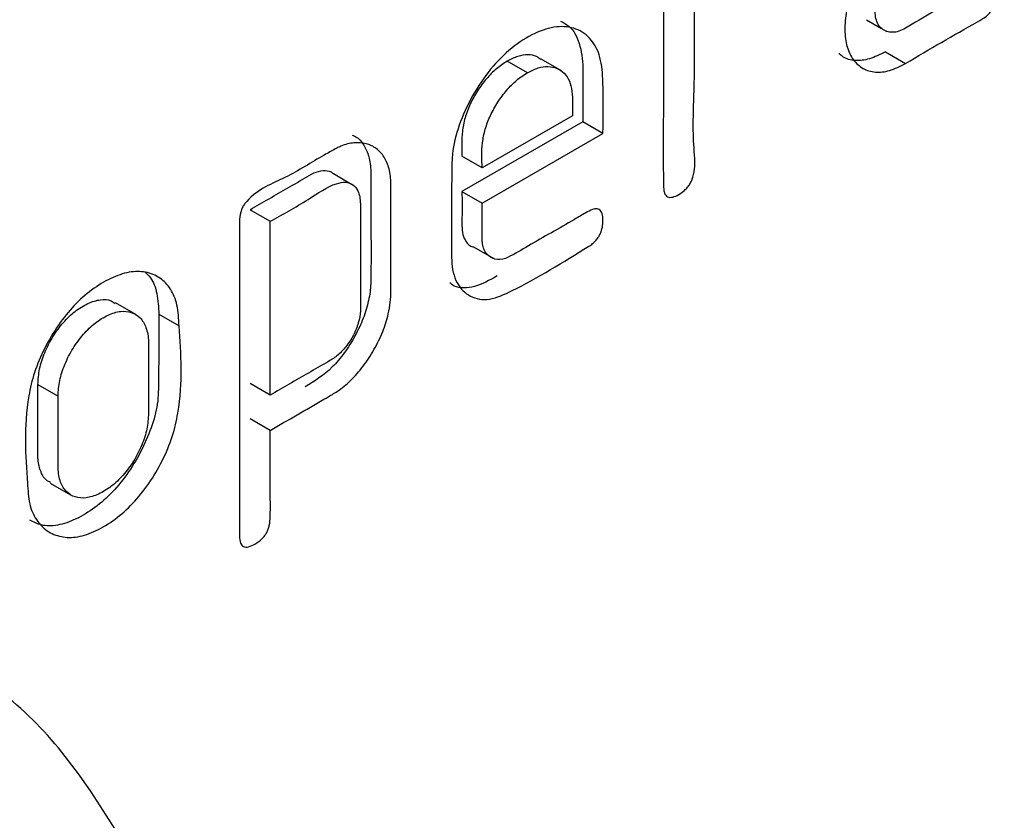
# Model space of a CAD drawing. Extents: x 0.9 to 29.4, y 8.7 to 20.6.
# Drawn here: x 2.6 to 2.7, y 19.3 to 19.4 of the extents above; entities that cross this region are included whole.
import ezdxf

# ---------------------------------------------------------------- set-up
doc = ezdxf.new("R2010")
doc.units = 0
doc.header["$MEASUREMENT"] = 0
doc.layers.get('0').update_dxf_attribs({"linetype": 'CONTINUOUS'})

msp = doc.modelspace()

# ---------------------------------------------------------------- linework, layer by layer
at = {"color": 7, "linetype": 'Continuous'}
for p, q in [((2.679257840574602, 19.41691115744721), (2.68133501993165, 19.41571202732858)), ((2.681911749875069, 19.41537908821905), (2.682041725539904, 19.41530405486488)), ((2.681858436964988, 19.41248121262886), (2.68464232193029, 19.41087411004653)), ((2.632382888455549, 19.40958103187992), (2.629599003490248, 19.41118813446225)), ((2.637087695029369, 19.40983716548047), (2.634303810064068, 19.4114442680628)), ((2.640038572110129, 19.40281250498261), (2.623347580393388, 19.39317700056201)), ((2.638603516364742, 19.40364173678327), (2.626131465358689, 19.39644177499298)), ((2.64282245707543, 19.40120540240028), (2.640038572110129, 19.40281250498261)), ((2.626131465358689, 19.39156989797968), (2.64282245707543, 19.40120540240028)), ((2.626131465358689, 19.39644177499298), (2.623347580393388, 19.3980488775753)), ((2.608095670146326, 19.3941676532578), (2.605604807019491, 19.39560559793341)), ((2.608388691984792, 19.39399849535108), (2.608331151313438, 19.3940317128736)), ((2.623347580393388, 19.39317700056201), (2.626131465358689, 19.39156989797968)), ((2.59406135691992, 19.39067268778076), (2.596845241885222, 19.38906558519843)), ((2.596845241885222, 19.36506181159281), (2.596845241885222, 19.38906558519843)), ((2.624957699693426, 19.38554346031217), (2.627741584658728, 19.38393635772984)), ((2.578267079249875, 19.37617920651283), (2.575483194284574, 19.37778630909516)), ((2.581466119989384, 19.37623166388248), (2.584250004954686, 19.37462456130016)), ((2.564744341437253, 19.36653725655352), (2.567528226402555, 19.36493015397119)), ((2.596845241885222, 19.36506181159281), (2.59406135691992, 19.36666891417514)), ((2.596845241885222, 19.36018993457952), (2.59406135691992, 19.36179703716185)), ((2.566462074486914, 19.35291559030335), (2.569245959452215, 19.35130848772102))]:
    msp.add_line(p, q, dxfattribs=at)
for points, knots in [([(2.684642321930289, 19.41087411004653), (2.687941578870909, 19.41282355583738), (2.691651906570444, 19.41501589273225), (2.695631705770206, 19.41718678784503), (2.696330027494991, 19.4178879873711), (2.69666004700497, 19.41836860633934), (2.696915339316021, 19.41885726008645), (2.69712884956844, 19.4195260055666), (2.697194915485324, 19.42005548427889), (2.697202894872215, 19.42035918908893), (2.697204304574409, 19.42049884966228), (2.697206683903155, 19.42095786550998), (2.69721064740071, 19.42328608998801), (2.697031092026192, 19.4310643662183), (2.698451774566444, 19.44065966856689), (2.696219100143689, 19.44665750342522), (2.694558549245807, 19.44795972991043), (2.692446462423426, 19.44839759215406), (2.690624190052484, 19.44797025327327), (2.689273875928386, 19.44726210032482), (2.687588969813144, 19.44631830604196), (2.68486275803559, 19.44475762229283), (2.682055886181651, 19.44310914751574), (2.680370375619233, 19.44214065026864), (2.679689457519568, 19.44168683922493), (2.679251602462515, 19.44124604722595), (2.678764927170381, 19.44052448068803), (2.678462670621712, 19.43970004681464), (2.678348664810294, 19.4388526401843), (2.678351910525685, 19.43805164531951), (2.678504658917007, 19.43739901992534), (2.678832159496984, 19.43700666373667), (2.679454183364105, 19.43686198838526), (2.680511747329175, 19.43735860819477), (2.682183333937233, 19.43833345829406), (2.684731869686494, 19.43980348177739), (2.687214549949775, 19.44121970108574), (2.688904531310468, 19.4422003880468), (2.689789310051554, 19.44265214529296), (2.690651414503396, 19.44282632816822), (2.691708048931347, 19.44261031341309), (2.692517270877025, 19.44194346773102), (2.692867534037871, 19.44116253313969), (2.692929770001402, 19.44054591290275), (2.692951346470273, 19.43999277485887), (2.692987596770111, 19.43814999783534), (2.692987720866384, 19.43640219961029), (2.692987817788659, 19.43503712572566)], [0, 0, 0, 0, 0.1243570419250754, 0.1398513015480167, 0.1479514268333314, 0.1516615859374457, 0.1553219472046504, 0.1625062701921261, 0.1707751131186311, 0.1713053650005121, 0.1722343085999389, 0.1752885675086529, 0.1861829878337894, 0.2478199519348265, 0.4325063020336242, 0.4635337859756996, 0.495414615071779, 0.5270178357883135, 0.5584286698077383, 0.5650092231694124, 0.5777420030435015, 0.6216823980670008, 0.6673326012425126, 0.6831425166934075, 0.6849077759252515, 0.6929489277881935, 0.7002068665553551, 0.7076854950741049, 0.7163120095152691, 0.7257403422855949, 0.7336580573563934, 0.7407174040304093, 0.7478114825042362, 0.761383209789615, 0.7793507449140317, 0.8110825471038909, 0.8567643053869527, 0.87267102101927, 0.8744798628086624, 0.8900224664495751, 0.9058322595122633, 0.9218626868476238, 0.9372298253342732, 0.9393996789745768, 0.9431864954232659, 0.9556272398721926, 0.9999999999999999, 0.9999999999999999, 0.9999999999999999, 0.9999999999999999]), ([(2.69298781778866, 19.43503712572566), (2.690832042220393, 19.43379200400767), (2.688122595708948, 19.43222709588608), (2.68526732334219, 19.43057816431146), (2.684515889711458, 19.43014111848186), (2.684311680222392, 19.43002302693321), (2.683504821860807, 19.42953902055802), (2.682052511276185, 19.42845438588084), (2.680062961490982, 19.42631639204203), (2.678417993007568, 19.42373129521877), (2.677192378661335, 19.42093886308014), (2.67639210088652, 19.41808951535921), (2.676183171118226, 19.41544260942343), (2.676473445556478, 19.41310157471124), (2.677356678643317, 19.41128930249958), (2.678693722989974, 19.41008077073664), (2.680420300467588, 19.40956521447027), (2.682448065478633, 19.40976554466747), (2.683899213639959, 19.41049868258775), (2.68464232193029, 19.41087411004653)], [0, 0, 0, 0, 0.1862718737104368, 0.2341123472380111, 0.2467087449534739, 0.2512019117288316, 0.2517560471018558, 0.316439819711077, 0.3764479675006063, 0.4365129080098336, 0.5013546250653138, 0.5632428990674376, 0.6260489746051574, 0.6892574129083012, 0.7505667396344633, 0.8135984638801008, 0.8750959445076529, 0.9360387577189945, 1, 1, 1, 1]), ([(2.692987817788659, 19.42056373927012), (2.690526958222075, 19.41918058357587), (2.687451293488623, 19.41745186924879), (2.684016025127533, 19.41532729169496), (2.682832422674755, 19.4151218283013), (2.682035740139881, 19.41526114611765), (2.681350440691812, 19.41562671063788), (2.680831369198469, 19.41622837446917), (2.680520565464856, 19.41705546214248), (2.680424034038255, 19.41808256482046), (2.680505427084264, 19.41921821294305), (2.68078947998513, 19.42041343263538), (2.681278780026426, 19.42160525349803), (2.681945165460086, 19.42274842709858), (2.682733330718167, 19.4237975014792), (2.683627731210418, 19.42468205524699), (2.68427429658823, 19.42513075358196), (2.684674266987711, 19.42536482710399), (2.684976638372919, 19.42554045436057), (2.687762178631127, 19.42714873838472), (2.690486098692556, 19.4287211265174), (2.69298781778866, 19.43016524871237)], [0, 0, 0, 0, 0.2487777333268681, 0.3109307460090956, 0.3415576363015203, 0.3732761183163752, 0.4059882169734706, 0.4366145627833172, 0.4667755048663415, 0.4981635520748863, 0.5307903255066129, 0.5613801818553493, 0.5915941774665888, 0.6231527738017344, 0.6548341196683015, 0.6855966882441131, 0.717788441981826, 0.71964867463697, 0.7258561108978328, 0.7482191154732105, 1, 1, 1, 1]), ([(2.65119874812147, 19.42289691553707), (2.651215309676564, 19.41762638158428), (2.651245655461709, 19.40796916702708), (2.651106060357211, 19.39802575642177), (2.651228920399999, 19.3932840548459), (2.651377996823161, 19.39282917032171), (2.651597766765119, 19.39252481291017), (2.651905481669894, 19.39236764502249), (2.652401465004409, 19.39236398005721), (2.653111259045116, 19.392613941576), (2.65384113017137, 19.39310794374553), (2.654411144886637, 19.39363002959946), (2.654785560833919, 19.39410249408044), (2.65507763240926, 19.39462309773694), (2.655710790920213, 19.39646734323972), (2.65516270468276, 19.40045172226393), (2.655593706283926, 19.40975550803521), (2.655488095812865, 19.41762944666669), (2.655417688832158, 19.42287873908768)], [0, 0, 0, 0, 0.2503858353280312, 0.4587826879602139, 0.4693153572897426, 0.4777440859698978, 0.4854140563967495, 0.4928342492997794, 0.5005631506623164, 0.5155924527360778, 0.5317877396072492, 0.5402576559442769, 0.5479481425401399, 0.5553625849356982, 0.5630587267368895, 0.625269355156625, 0.7501795701044223, 1, 1, 1, 1]), ([(2.636974798687418, 19.41671287757271), (2.637379448155953, 19.4165126373422), (2.638547198472655, 19.41593477771113), (2.639703348323227, 19.4137149920444), (2.640029413919807, 19.41145593073827), (2.640037704484567, 19.41020343782083), (2.64003773902727, 19.41019033942341), (2.640037822366081, 19.41014686967612), (2.640037952819893, 19.40998588970258), (2.640038218935125, 19.40936785572241), (2.640038537284497, 19.40694735432525), (2.640038556659913, 19.40464691003115), (2.640038572110129, 19.40281250498261)], [0, 0, 0, 0, 0.114333372580115, 0.3299468859389998, 0.5557296662428713, 0.556003041434622, 0.5564881072961536, 0.5580933172630684, 0.5638440587078227, 0.5855068398729296, 0.6694776102706217, 1, 1, 1, 1]), ([(2.64282245707543, 19.40120540240028), (2.642866492394375, 19.4035744775541), (2.64293369995644, 19.40719020622936), (2.642616687585237, 19.41176510635065), (2.641287744055072, 19.414324011178), (2.639211597734573, 19.41582697909884), (2.636474768709045, 19.41611077573498), (2.633383064851586, 19.41518988386493), (2.630218029266599, 19.4131435240046), (2.627198161563439, 19.41017988903484), (2.624698846942257, 19.40642589055084), (2.622849414143905, 19.40237873484377), (2.622079890704369, 19.39932702232969), (2.621966843088462, 19.39730533121088), (2.62191917347317, 19.39483897133746), (2.621910705586628, 19.39088607769874), (2.621909961091124, 19.386964272965), (2.621920678459115, 19.38454924310701), (2.62192134628184, 19.38388786376935), (2.621960039569181, 19.38251183844696), (2.622483878582641, 19.38035963389936), (2.624395816783714, 19.37851980888075), (2.627103597350688, 19.37800375621797), (2.632788003998576, 19.38059701255431), (2.637506475439772, 19.38353069778585), (2.641371276163881, 19.38593562662241), (2.641813461765631, 19.38635601140112), (2.642166499260431, 19.3867933831425), (2.642446034019389, 19.38727742868659), (2.642699206250856, 19.38793866955877), (2.642851753405033, 19.38878802821932), (2.642824604564074, 19.38971844117675), (2.642641313242744, 19.39040579407665), (2.642319087699582, 19.39071714447729), (2.641945636753496, 19.39084587572414), (2.641304810296555, 19.39069930840371), (2.640245452600138, 19.39013168235273), (2.637291826483035, 19.38838585772545), (2.633712117890125, 19.38638384270844), (2.630531871417442, 19.38447428382161), (2.62894972490857, 19.38375290479621), (2.627825367590323, 19.38372885257769), (2.626881523442433, 19.38433679346254), (2.626374581174872, 19.38516046680849), (2.626173642038586, 19.38587049491525), (2.626135767971302, 19.38678825687454), (2.626126761844747, 19.3886606503915), (2.626129438490223, 19.39031622630553), (2.626131465358689, 19.39156989797968)], [0, 0, 0, 0, 0.06041524323286128, 0.09220692177177976, 0.1215349926110937, 0.1528759866084083, 0.1837726921508398, 0.2144546403478786, 0.2460149201408767, 0.2767241430207511, 0.3080025069197716, 0.3395182054483029, 0.3701091782737481, 0.3771288268705406, 0.3899224375641259, 0.432866817099497, 0.4786927668611348, 0.49080398937864, 0.4951617860035818, 0.4957144340901242, 0.5267998154878827, 0.5580109680419075, 0.588666854528757, 0.6202627230587877, 0.7248600911899477, 0.730312172684541, 0.7346024866973648, 0.7385232295513567, 0.7423019678254374, 0.74619127490758, 0.7536218043869687, 0.7620396578570685, 0.7704491497925386, 0.774171251813947, 0.7778463741078424, 0.784463504380798, 0.793570929884491, 0.8093004722525251, 0.8722186417246615, 0.8999969121382793, 0.9036170373928808, 0.9194088707368009, 0.9356294074298735, 0.9436447206396203, 0.951667394844047, 0.9574557663494837, 0.9677837179350732, 1, 1, 1, 1]), ([(2.681858436964988, 19.41248121262886), (2.681113293267373, 19.41210267661105), (2.679660752120247, 19.41136477982243), (2.677650463443076, 19.41119741730335), (2.676215006958641, 19.41151088261525), (2.675622406737025, 19.41210676456272), (2.675454106106504, 19.41227599721538)], [0, 0, 0, 0, 0.3027969532038879, 0.5902553227798064, 0.8836310129266132, 1, 1, 1, 1]), ([(2.629599003490248, 19.41118813446225), (2.629093123936788, 19.41086208092445), (2.628103103564259, 19.41022398507188), (2.626698176643745, 19.40878633343076), (2.625467127075917, 19.40712780482843), (2.624450302336048, 19.40527394799425), (2.62371149162071, 19.40335177508939), (2.623242138539458, 19.40084263211125), (2.623305348458939, 19.39916784176299), (2.623347580393388, 19.3980488775753)], [0, 0, 0, 0, 0.1277834940491973, 0.2500758560336095, 0.3764429813567761, 0.5001201296137932, 0.6260353728086371, 0.7501460253070152, 1, 1, 1, 1]), ([(2.634276531642752, 19.41139918940421), (2.634075842587932, 19.41155201916321), (2.633557752427339, 19.41194655784123), (2.632464457205109, 19.41211478761452), (2.631083325335688, 19.41194040808876), (2.630097451248665, 19.41144075427244), (2.629599003490248, 19.41118813446225)], [0, 0, 0, 0, 0.1727585261584961, 0.445985919070241, 0.7198962013449934, 1, 1, 1, 1]), ([(2.626131465358689, 19.39644177499298), (2.626088555950491, 19.39756541048243), (2.626023972976787, 19.39925659487096), (2.626504604396938, 19.40177220385434), (2.627251867203314, 19.40370509566084), (2.628264620350782, 19.40554102889119), (2.629501023169316, 19.4072026961383), (2.630896573992727, 19.40861688279016), (2.631884081123711, 19.40925746331688), (2.632382888455549, 19.40958103187992)], [0, 0, 0, 0, 0.2509405732426017, 0.3776907937692767, 0.5003156943798229, 0.6271160597100717, 0.7503240014639554, 0.8738842335953763, 1, 1, 1, 1]), ([(2.632382888455549, 19.40958103187992), (2.632888113897149, 19.40983851938038), (2.633876053656156, 19.41034202161563), (2.635275483535576, 19.41051672754429), (2.636498258349281, 19.41026764596917), (2.637510370468291, 19.40958607510831), (2.638246822982442, 19.40851779877771), (2.638708277491689, 19.40654986884754), (2.638645476897166, 19.40480654641571), (2.638603516364742, 19.40364173678327)], [0, 0, 0, 0, 0.127888160291596, 0.2500780599219411, 0.3763680901706702, 0.5002765024665133, 0.6260328066271393, 0.7501319428334405, 1, 1, 1, 1]), ([(2.608166599525689, 19.40098221591068), (2.608340843920808, 19.40091172178701), (2.608994040728031, 19.40064745769703), (2.609814559315962, 19.39965966793063), (2.610542159902775, 19.39805220164047), (2.610729721740107, 19.39667853817365), (2.610746649193817, 19.39590681485111), (2.610747770989346, 19.39578512821701), (2.610750029778644, 19.39539248518545), (2.610752827072597, 19.39395859725881), (2.610742943639877, 19.38899272840908), (2.610818323152996, 19.38427740596629), (2.610725865207502, 19.3798010366451), (2.610500823576364, 19.37813216582564), (2.609760418134737, 19.37565371521393), (2.608600075802901, 19.37318886487962), (2.607152961076558, 19.37088458288095), (2.60487266905021, 19.36817078921613), (2.602952579504223, 19.36698300108159), (2.601665880563617, 19.36618703521762)], [0, 0, 0, 0, 0.02067537151229694, 0.07750657718857323, 0.134063274042509, 0.1921963338508512, 0.1933860242775899, 0.1953817812597714, 0.2017918152610194, 0.2242864513722819, 0.3079747407679252, 0.5908578145047084, 0.5974441096455219, 0.6550071569684444, 0.7119274606731549, 0.7702025645321704, 0.8290569840187502, 0.8854469063555002, 1, 1, 1, 1]), ([(2.596845241885222, 19.36018993457952), (2.599321272198104, 19.36161669355915), (2.602184945809724, 19.36326682361565), (2.605279599104398, 19.36506142500395), (2.606524112563251, 19.36583268304527), (2.607998735940033, 19.36704223002154), (2.609742511033863, 19.36900535058411), (2.611241554965575, 19.37132330997923), (2.612440320937435, 19.37378927904823), (2.613339477126976, 19.37658629227074), (2.613551173892753, 19.37893684736471), (2.613515438264467, 19.38335731783251), (2.613538220731996, 19.38791372810573), (2.613537166036657, 19.39224691469539), (2.613534317610502, 19.39371551639119), (2.613534315157449, 19.39411277966081), (2.613523247561945, 19.3949681100813), (2.613346351901382, 19.39635184822655), (2.612648657281669, 19.39801729424577), (2.611553743783563, 19.39919799648671), (2.6101314487527, 19.39987374359), (2.608453825987115, 19.39999463639389), (2.607127579334212, 19.39969196495004), (2.606244933482468, 19.39927750826952), (2.605488174026426, 19.39887317557091), (2.603027506156571, 19.3975289364094), (2.599023921259338, 19.3949023315872), (2.59510083497128, 19.39355925244267), (2.593256435725967, 19.39142686498068), (2.59296869634489, 19.390916789759), (2.592651671423592, 19.39008393299755), (2.592618645730583, 19.38948537142257), (2.592595505986863, 19.38906598396439)], [0, 0, 0, 0, 0.1218187090547961, 0.1408904490008435, 0.1522535584595764, 0.1830613174296764, 0.2142332175034784, 0.2462914314630445, 0.2784394009484051, 0.3094152902276238, 0.3516737299610661, 0.3725508469039836, 0.4988589421171233, 0.5450880231702963, 0.5572134425380897, 0.5614997951566935, 0.5620128602368439, 0.5939320329867244, 0.6246918721373337, 0.6557497705494778, 0.6872710198952919, 0.7185285126886578, 0.7498425643541666, 0.7543973879502308, 0.762121584215383, 0.7871010290954199, 0.8752182482557528, 0.962964757988873, 0.9686804473560492, 0.975720405051161, 0.9829882871921761, 1, 1, 1, 1]), ([(2.59406135691992, 19.39067268778076), (2.595808546870617, 19.39168254629078), (2.598429331796662, 19.39319733405581), (2.601469420662173, 19.39494482397921), (2.603235315436069, 19.3959765152807), (2.604464224017682, 19.3961272254002), (2.605285707529768, 19.39597572479457), (2.605553027697745, 19.39563191723668), (2.605589382791189, 19.39558515998679)], [0, 0, 0, 0, 0.4367521133690851, 0.6551281700536599, 0.7642445006356047, 0.8732680600275239, 0.9827646692174858, 0.9999999999999999, 0.9999999999999999, 0.9999999999999999, 0.9999999999999999]), ([(2.596845241885222, 19.38906558519843), (2.598583898106405, 19.39001777641077), (2.601625782288591, 19.39168369250845), (2.60516829156332, 19.39416629121886), (2.607273055685008, 19.39455997366163), (2.608312160453934, 19.39419665228139), (2.609129633710921, 19.39323773705605), (2.609332122217186, 19.39182080508126), (2.609297052449898, 19.38875888863929), (2.609310211628328, 19.38388966653921), (2.609364171842065, 19.37933510235958), (2.609298951513172, 19.37623976259261), (2.60908820357963, 19.37504678811023), (2.608390538550982, 19.37330377690823), (2.607345656759804, 19.37170797312027), (2.606082502132959, 19.3704016766322), (2.604307262528538, 19.36936539997681), (2.60124166892939, 19.36760267309661), (2.598603812702889, 19.36607815619433), (2.596845241885222, 19.36506181159281)], [0, 0, 0, 0, 0.1241497469382395, 0.2172074886526446, 0.2481981739738944, 0.2795169288603671, 0.3103019183920184, 0.351646704664703, 0.3725207103483081, 0.4981204669781677, 0.6517559540326338, 0.65510644531113, 0.6865757834580772, 0.718013111654184, 0.7497718388267222, 0.7812356841033651, 0.8124893157216769, 0.8749928771477785, 0.9999999999999999, 0.9999999999999999, 0.9999999999999999, 0.9999999999999999]), ([(2.623347580393388, 19.39317700056201), (2.623356830511373, 19.3919835140944), (2.623372987037701, 19.38989893576063), (2.623294926434881, 19.38735832967378), (2.62396714563983, 19.38612400459903), (2.624435200946607, 19.38554924521488), (2.624924944146195, 19.38553184823869), (2.624953031570711, 19.38553085049895)], [0, 0, 0, 0, 0.3969623182981267, 0.6933459829710599, 0.7900954544849617, 0.9879616948578652, 0.9999999999999999, 0.9999999999999999, 0.9999999999999999, 0.9999999999999999]), ([(2.592595505986863, 19.38906598396439), (2.59260383097167, 19.37852611756959), (2.59261404989052, 19.36558843156993), (2.592583759910648, 19.3512761211549), (2.592611438884847, 19.3473406937131), (2.592586394466669, 19.3454271925254), (2.592654511603026, 19.34475952035556), (2.592906622332477, 19.34431744428394), (2.59315608573223, 19.34412380080975), (2.593475872552949, 19.34405176347654), (2.594021056476193, 19.34412018018904), (2.594796002447139, 19.34449691760245), (2.595566933617852, 19.34505224782615), (2.596084424303271, 19.34563748602273), (2.596377449474064, 19.34608993194637), (2.596594437325065, 19.34657733730864), (2.596807011945518, 19.34731822517338), (2.596898539529865, 19.34923743293699), (2.596804026913375, 19.353515461818), (2.596828755896483, 19.35752014547491), (2.596845241885222, 19.36018993457952)], [0, 0, 0, 0, 0.4994262043929395, 0.6130456658940465, 0.6774030225245675, 0.6863650756422298, 0.7032188135043921, 0.7103329484531797, 0.7171275773429969, 0.724021905330785, 0.7314182048128371, 0.748894681636082, 0.7659635333746255, 0.7731927445656416, 0.7799957089816388, 0.7866212126090709, 0.7938504264826071, 0.8112152293851622, 0.8741434862567765, 1, 1, 1, 1]), ([(2.584250004954686, 19.37462456130016), (2.584197887346145, 19.37561523787024), (2.584096464203508, 19.37754313774681), (2.583158155810599, 19.37980287878428), (2.581671696173943, 19.38136711774128), (2.57969743769688, 19.38215936647298), (2.577368735750374, 19.38217216358906), (2.574799712251495, 19.3812701939139), (2.57220603499577, 19.37971827517696), (2.569716189025697, 19.37752248264855), (2.567480833965908, 19.37474981740597), (2.565621999690681, 19.37157221188182), (2.564172435302301, 19.36821620701665), (2.562676167400642, 19.36157356109376), (2.563027196985555, 19.35675635074128), (2.563309282513393, 19.3528852658431)], [0, 0, 0, 0, 0.06415460530423961, 0.124847664094435, 0.1865116302614285, 0.2496600842708878, 0.3114295361283761, 0.3743678080848269, 0.438356943094886, 0.498866244255006, 0.5598966301764219, 0.6238385175082234, 0.6869523642995615, 0.7484365667463332, 0.9999999999999999, 0.9999999999999999, 0.9999999999999999, 0.9999999999999999]), ([(2.579582714222524, 19.38203169875029), (2.579833809582077, 19.38179516076203), (2.580589478778153, 19.38108330184221), (2.581295976255751, 19.37911363456664), (2.581408427387332, 19.37720888698824), (2.581466119989384, 19.37623166388248)], [0, 0, 0, 0, 0.1950589862167401, 0.5870282412406791, 1, 1, 1, 1]), ([(2.628227381430358, 19.38152066328254), (2.627162948219857, 19.38092841168224), (2.625562629163519, 19.38003799271302), (2.623602009957873, 19.37984011927766), (2.6223801011763, 19.37994262536179), (2.621848933571653, 19.3804126181654), (2.62164846444515, 19.38058999917655)], [0, 0, 0, 0, 0.4320761301019779, 0.6496036181212049, 0.8677561357465217, 1, 1, 1, 1]), ([(2.564744341437253, 19.36653725655352), (2.564786989596464, 19.36724395176784), (2.564871144067432, 19.3686384213768), (2.565634369492816, 19.37093823311655), (2.566755879494331, 19.37314119991695), (2.5682118877086, 19.37512184007212), (2.569885818282459, 19.37672249822305), (2.571661847081397, 19.37779736747207), (2.573379316278188, 19.37832344025314), (2.574688120229168, 19.37827001181662), (2.57525711765572, 19.37785827011183), (2.575445169000179, 19.37772219114637)], [0, 0, 0, 0, 0.1192144950243228, 0.235237181302273, 0.3543207966361256, 0.4713909680030315, 0.5872001107963216, 0.7069783379488791, 0.826753868449834, 0.9427428553453611, 0.9999999999999999, 0.9999999999999999, 0.9999999999999999, 0.9999999999999999]), ([(2.581466119989384, 19.37623166388248), (2.581452605902588, 19.37343369173484), (2.581434055813977, 19.36959305995187), (2.581419440809156, 19.36560044233417), (2.581226677235824, 19.36333533929191), (2.580608911298741, 19.36093308472352), (2.579221824731673, 19.35759709380072), (2.577353094278652, 19.35441224667904), (2.575108813598295, 19.35163921980529), (2.57261162520899, 19.34941500856531), (2.570009885754992, 19.3478460827566), (2.567456630643841, 19.34697335842649), (2.565261480743338, 19.34694502325799), (2.564140056485074, 19.34751923250332), (2.563637635032847, 19.34777649021893)], [0, 0, 0, 0, 0.2199899757631834, 0.3019688718354503, 0.3135286350032943, 0.3905409817445973, 0.4694687108893283, 0.5484548402954554, 0.6256046677583623, 0.7020283557187896, 0.7815530084532738, 0.860226773440368, 0.9373786798770449, 1, 1, 1, 1]), ([(2.567528226402555, 19.36493015397119), (2.56757047711673, 19.3656383954463), (2.567653658404911, 19.3670327491133), (2.568420780391149, 19.3693365951938), (2.569542085367717, 19.37153795889359), (2.571000644403458, 19.37352017571282), (2.572673480046643, 19.37511898296379), (2.574447782949079, 19.37618725351681), (2.576177866691089, 19.37673681901872), (2.577709471787295, 19.37657676989358), (2.578926096107237, 19.37581639380366), (2.579782829559804, 19.37443882903054), (2.580025311124136, 19.37302897955342), (2.580028406032847, 19.37168674941701), (2.580037471993053, 19.36839613611812), (2.580034017494891, 19.36523568477209), (2.580031069417802, 19.36253854794713)], [0, 0, 0, 0, 0.06326484466268853, 0.1245529543922454, 0.1879137323588849, 0.2495788109450522, 0.3111852313049318, 0.3743047807873346, 0.4379997898814335, 0.4991248156784328, 0.5625617090522844, 0.6242854724794907, 0.6935154309809088, 0.7062509054326921, 0.7493138120121997, 1, 1, 1, 1]), ([(2.563309282513393, 19.3528852658431), (2.563364122830752, 19.35190659443796), (2.563471905680883, 19.34998311918343), (2.564455350657756, 19.34776066750472), (2.565954588710574, 19.34620486415793), (2.567918288139938, 19.34538821674776), (2.570233474647159, 19.34535234515009), (2.572796567205332, 19.34624342047091), (2.575389887196156, 19.34780343045566), (2.57788746257575, 19.35002741347707), (2.580131977598735, 19.35279481207613), (2.581993280902962, 19.35597571358065), (2.583418218389797, 19.35932044998994), (2.584871088657718, 19.36594654493702), (2.584526744646873, 19.37075784967109), (2.584250004954686, 19.37462456130016)], [0, 0, 0, 0, 0.06349157538817732, 0.124785983822847, 0.1870015810898122, 0.249796337697944, 0.3116699502552722, 0.3743972397631918, 0.438150421416436, 0.4990265344150303, 0.5609963603940105, 0.6239760450799497, 0.6872637791671824, 0.7486626084269105, 1, 1, 1, 1]), ([(2.566501488308116, 19.35298283222866), (2.566293824355351, 19.35308878507755), (2.56566565119019, 19.35340928719437), (2.565035052334646, 19.3545878719598), (2.564771264028888, 19.35582471583678), (2.564739403086646, 19.35715171881554), (2.564754208498676, 19.36053808704099), (2.564748781644645, 19.36383761218361), (2.564744341437253, 19.36653725655352)], [0, 0, 0, 0, 0.06506642629907622, 0.1968227148233242, 0.3297488492669602, 0.3446562927522787, 0.463803161619443, 1, 1, 1, 1]), ([(2.580031069417802, 19.36253854794713), (2.579989674207126, 19.36182993869549), (2.579908296171963, 19.36043689762496), (2.579147519205959, 19.35813624435943), (2.578026171199291, 19.35593687454458), (2.576563077566706, 19.35396327593301), (2.574888669962455, 19.35237357141368), (2.573117873830285, 19.35130999898707), (2.571391463047563, 19.35075853508419), (2.569855632548427, 19.35089666628694), (2.568627176874487, 19.35163199036769), (2.567770490200755, 19.35300738062786), (2.567534656180997, 19.35441940127104), (2.567530812939999, 19.35576130078672), (2.567523456059064, 19.35838120002284), (2.567528688282083, 19.36137776197713), (2.567528206520982, 19.36403600297184), (2.567528220990779, 19.36470362558019), (2.567528224070158, 19.36487202619221), (2.567528224737099, 19.36491487384199), (2.5675282258707, 19.36492613656123), (2.567528225945825, 19.3649291893148), (2.567528226357839, 19.3649300595243), (2.567528226402555, 19.36493015397119)], [0, 0, 0, 0, 0.06336334121079877, 0.1245647533779329, 0.1877258441764251, 0.2494931237078475, 0.3110212756681184, 0.374119117659913, 0.4376291843749769, 0.4986646961184144, 0.5620476568759587, 0.6235355269369566, 0.6927448160959379, 0.7055441722793899, 0.7486166059747096, 0.9368362339874825, 0.9840500997419059, 0.9959330455564745, 0.9989435216984421, 0.9997160105784256, 0.9999190677209605, 0.9999912161357652, 1, 1, 1, 1]), ([(2.593160274820244, 19.26305224778257), (2.591251495567017, 19.270010422461), (2.587245192345951, 19.28461481297909), (2.576211458630333, 19.30440292515008), (2.567343874198719, 19.31770374693709), (2.561130757161962, 19.32284796358091), (2.561060789749913, 19.32290589384739)], [0, 0, 0, 0, 0.3037094818230865, 0.6374504926327424, 0.9959172424050614, 0.9999999999999999, 0.9999999999999999, 0.9999999999999999, 0.9999999999999999])]:
    msp.add_open_spline(points, degree=3, knots=knots, dxfattribs=at)

doc.saveas('drawing.dxf')
